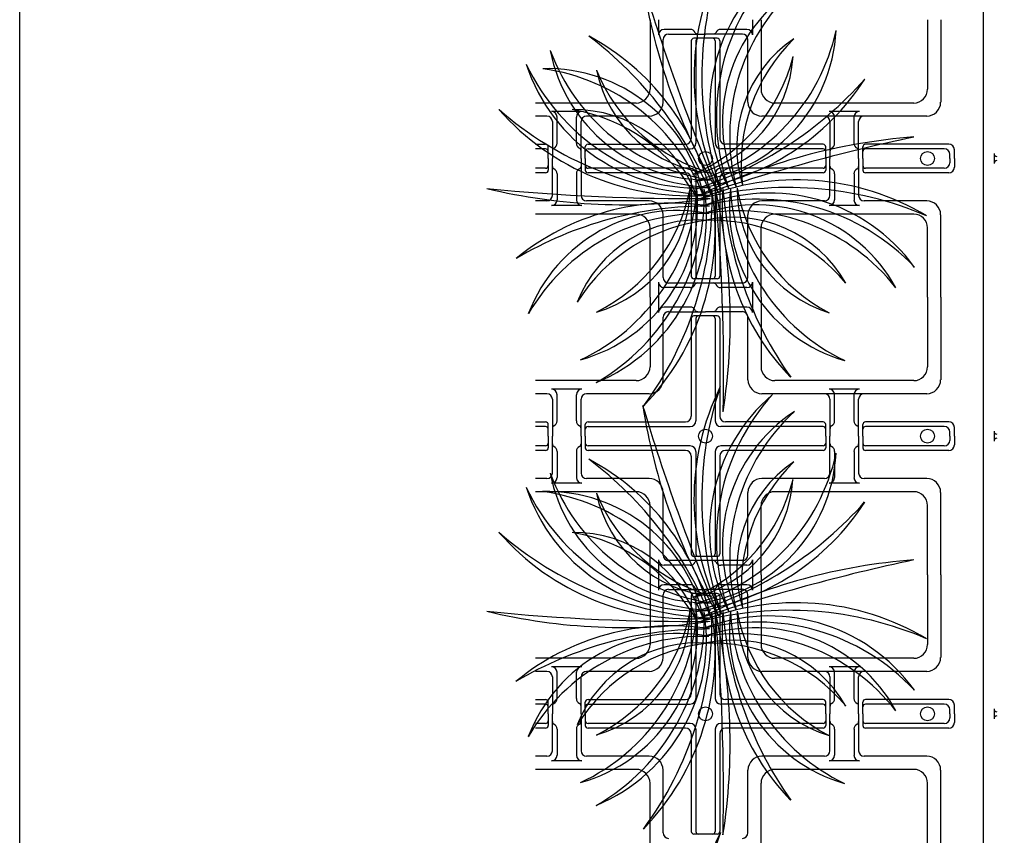
# Model space of a CAD drawing. Extents: x -610 to 2028, y -1058 to 423.
# Drawn here: x 816 to 927, y -195 to -103 of the extents above; entities that cross this region are included whole.
import ezdxf

# ---------------------------------------------------------------- set-up
doc = ezdxf.new("R2010")
doc.units = 0
doc.header["$LTSCALE"] = 15.24
doc.header["$MEASUREMENT"] = 0
for name, color, linetype in [('___', 7, 'CONTINUOUS'), ('___-1', 7, 'CONTINUOUS'), ('B-20', 7, 'CONTINUOUS')]:
    doc.layers.add(name, color=color, linetype=linetype)

msp = doc.modelspace()

# ---------------------------------------------------------------- linework, layer by layer
at = {"layer": '___', "color": 2}
for centre, radius, start, end in [((920.46, -109.69), 28.57, 153.6653, 206.9185), ((932.01, -109.63), 39.24, 161.2467, 199.3371), ((913.81, -113.26), 20.17, 130.4178, 206.8193), ((918.75, -114.26), 24.34, 137.7834, 199.4538), ((1103.82, -34.01), 227.24, 196.6549, 203.0058), ((951.83, -88.82), 66.52, 188.9223, 210.7384), ((913.09, -114.85), 18, 123.3302, 203.7862), ((918.55, -116.46), 22.65, 132.6838, 194.4327), ((867.05, -129.44), 27.53, 13.3572, 61.7931), ((854.52, -139.08), 42.44, 22.1463, 53.0041), ((889.91, -103.59), 18, 276.6008, 357.0569), ((885.75, -99.7), 22.65, 285.9544, 347.7033), ((911.32, -117.59), 14.63, 124.107, 197.2293), ((916.91, -119.55), 19.71, 134.4207, 186.9157), ((893.37, -103.35), 18, 190.9358, 271.3919), ((896.94, -98.91), 22.65, 200.2894, 262.0383), ((888.44, -106.5), 14.63, 283.1578, 356.2801), ((883.92, -102.67), 19.71, 293.4714, 345.9664), ((892.17, -102.08), 20.17, 198.0235, 274.425), ((894.98, -97.89), 24.34, 205.389, 267.0594), ((875.36, -126.82), 18, 11.1655, 91.6215), ((871.8, -131.28), 22.65, 20.519, 82.2679), ((895.23, -106.03), 14.63, 191.7126, 264.8349), ((899.17, -101.61), 19.71, 202.0263, 254.5213), ((887.96, -95.1), 27.53, 278.7926, 327.2285), ((879.35, -81.85), 42.44, 287.5816, 318.4395), ((891.4, -94.57), 28.57, 221.2709, 274.5241), ((895.75, -83.87), 39.24, 228.8523, 266.9427), ((878.38, -128.06), 14.63, 17.7224, 90.8447), ((874.92, -132.87), 19.71, 28.0361, 80.5311), ((964.24, -338.72), 227.24, 102.0903, 108.4411), ((921.7, -182.84), 66.52, 94.3577, 116.1737), ((903.4, -149.91), 28.57, 59.1007, 112.3538), ((891.29, 103.79), 227.24, 264.2605, 270.6114), ((884.06, -57.62), 66.52, 256.5279, 278.344), ((874.29, -124.25), 18, 285.5005, 5.9565), ((869.58, -121.04), 22.65, 294.854, 356.6029), ((873.12, -125.54), 20.17, 292.5881, 8.9896), ((868.71, -123.07), 24.34, 299.9537, 1.624), ((876.81, -122.18), 14.63, 286.2773, 359.3996), ((872.09, -118.6), 19.71, 296.5909, 349.0859), ((865.69, -126.9), 28.57, 315.8356, 9.0887), ((854.68, -123.42), 39.24, 323.417, 1.5073), ((902.54, -161.44), 39.24, 66.6821, 104.7724), ((900.37, -143), 20.17, 35.8532, 112.2547), ((667.97, -142.8), 227.24, 358.8252, 5.176), ((829.44, -137.16), 66.52, 351.0926, 12.9086), ((922.58, -124.45), 27.53, 175.5275, 223.9634), ((937.46, -119.11), 42.44, 184.3165, 215.1744), ((913.87, -124.4), 18, 173.3357, 253.7918), ((918.62, -121.25), 22.65, 182.6893, 244.4382), ((911.38, -122.3), 14.63, 179.8927, 253.015), ((916.14, -118.78), 19.71, 190.2063, 242.7013), ((889.32, -151.48), 27.53, 80.9629, 129.3988), ((898.98, -147.85), 24.34, 43.2188, 104.8891), ((893.46, -166.73), 42.44, 89.7519, 120.6097), ((890.06, -142.8), 18, 78.7711, 159.2271), ((892.83, -147.78), 22.65, 88.1247, 149.8736), ((898.84, -142.16), 18, 28.7656, 109.2216), ((896.8, -147.48), 22.65, 38.1191, 99.868), ((892.35, -140.48), 14.63, 85.328, 158.4503), ((895.48, -145.51), 19.71, 95.6417, 148.1367), ((896.25, -140.18), 14.63, 29.5424, 102.6647), ((893.85, -145.59), 19.71, 39.856, 92.351), ((920.45, -157.29), 28.57, 153.6653, 206.9185), ((932, -157.23), 39.24, 161.2467, 199.3371), ((913.8, -160.86), 20.17, 130.4178, 206.8193), ((918.75, -161.86), 24.34, 137.7834, 199.4538), ((1103.81, -81.61), 227.24, 196.6549, 203.0058), ((951.82, -136.42), 66.52, 188.9223, 210.7384), ((913.08, -162.45), 18, 123.3302, 203.7862), ((918.55, -164.06), 22.65, 132.6838, 194.4327), ((867.04, -177.04), 27.53, 13.3572, 61.7931), ((854.51, -186.68), 42.44, 22.1463, 53.0041), ((889.9, -151.19), 18, 276.6008, 357.0569), ((885.75, -147.29), 22.65, 285.9544, 347.7033), ((911.32, -165.19), 14.63, 124.107, 197.2293), ((916.91, -167.15), 19.71, 134.4207, 186.9157), ((893.36, -150.95), 18, 190.9358, 271.3919), ((896.94, -146.51), 22.65, 200.2894, 262.0383), ((888.43, -154.1), 14.63, 283.1578, 356.2801), ((883.91, -150.27), 19.71, 293.4714, 345.9664), ((892.17, -149.68), 20.17, 198.0235, 274.425), ((894.97, -145.49), 24.34, 205.389, 267.0594), ((875.35, -174.42), 18, 11.1655, 91.6215), ((871.8, -178.87), 22.65, 20.519, 82.2679), ((895.22, -153.62), 14.63, 191.7126, 264.8349), ((899.17, -149.2), 19.71, 202.0263, 254.5213), ((887.96, -142.7), 27.53, 278.7926, 327.2285), ((879.34, -129.44), 42.44, 287.5816, 318.4395), ((891.4, -142.17), 28.57, 221.2709, 274.5241), ((895.74, -131.46), 39.24, 228.8523, 266.9427), ((878.37, -175.66), 14.63, 17.7224, 90.8447), ((874.91, -180.46), 19.71, 28.0361, 80.5311), ((964.24, -386.31), 227.24, 102.0903, 108.4411), ((921.7, -230.44), 66.52, 94.3577, 116.1737), ((903.39, -197.51), 28.57, 59.1007, 112.3538), ((891.28, 56.2), 227.24, 264.2605, 270.6114), ((884.06, -105.21), 66.52, 256.5279, 278.344), ((874.28, -171.84), 18, 285.5005, 5.9565), ((869.57, -168.63), 22.65, 294.854, 356.6029), ((873.11, -173.13), 20.17, 292.5881, 8.9896), ((868.71, -170.67), 24.34, 299.9537, 1.624), ((876.8, -169.77), 14.63, 286.2773, 359.3996), ((872.08, -166.2), 19.71, 296.5909, 349.0859), ((865.69, -174.5), 28.57, 315.8356, 9.0887), ((854.67, -171.02), 39.24, 323.417, 1.5073), ((902.53, -209.03), 39.24, 66.6821, 104.7724), ((900.36, -190.6), 20.17, 35.8532, 112.2547), ((667.96, -190.4), 227.24, 358.8252, 5.176), ((829.43, -184.76), 66.52, 351.0926, 12.9086), ((922.58, -172.05), 27.53, 175.5275, 223.9634), ((937.46, -166.71), 42.44, 184.3165, 215.1744), ((913.86, -172), 18, 173.3357, 253.7918), ((918.61, -168.85), 22.65, 182.6893, 244.4382), ((911.37, -169.9), 14.63, 179.8927, 253.015), ((916.14, -166.38), 19.71, 190.2063, 242.7013), ((889.31, -199.07), 27.53, 80.9629, 129.3988), ((898.97, -195.45), 24.34, 43.2188, 104.8891), ((898.84, -189.75), 18, 28.7656, 109.2216), ((893.45, -214.33), 42.44, 89.7519, 120.6097), ((890.06, -190.39), 18, 78.7711, 159.2271), ((892.82, -195.38), 22.65, 88.1247, 149.8736), ((896.79, -195.07), 22.65, 38.1191, 99.868), ((892.35, -188.07), 14.63, 85.328, 158.4503), ((895.48, -193.1), 19.71, 95.6417, 148.1367), ((896.24, -187.78), 14.63, 29.5424, 102.6647), ((893.85, -193.19), 19.71, 39.856, 92.351), ((920.46, -207.46), 28.57, 153.6653, 206.9185), ((932.01, -207.4), 39.24, 161.2467, 199.3371)]:
    msp.add_arc(centre, radius, start, end, dxfattribs=at)
at = {"layer": '___-1', "color": 3, "linetype": 'Continuous'}
msp.add_lwpolyline([(815.97, 422.75), (2028.4, 422.75), (2028.4, -361.75), (815.97, -361.75)], close=True, dxfattribs=at)
msp.add_lwpolyline([(815.97, 422.75), (2028.4, 422.75), (2028.4, -361.75), (815.97, -361.75)], close=True, dxfattribs=at)
at = {"layer": 'B-20', "color": 4, "linetype": 'Continuous'}
for p, q in [((924.43, 5.44), (924.43, -305.81)), ((924.43, 5.44), (924.43, -305.81)), ((924.43, 5.44), (924.43, -305.81)), ((886.93, -103.31), (886.93, -111.13)), ((887.89, -103.31), (887.89, -105.03)), ((898.47, -103.31), (898.47, -105.03)), ((899.43, -103.31), (899.43, -111.13)), ((918.18, -103.31), (918.18, -111.13)), ((919.66, -103.31), (919.66, -112.6)), ((891.46, -104.41), (888.51, -104.41)), ((889.03, -104.93), (893.18, -104.93)), ((897.33, -104.93), (893.18, -104.93)), ((897.85, -104.41), (894.9, -104.41)), ((888.41, -112.6), (888.41, -105.55)), ((891.57, -105.71), (891.57, -116.7)), ((893.18, -105.39), (891.88, -105.39)), ((892.09, -105.71), (892.09, -117.22)), ((894.48, -105.39), (893.18, -105.39)), ((894.27, -105.71), (894.27, -117.22)), ((894.79, -105.71), (894.79, -116.7)), ((897.95, -112.6), (897.95, -105.55)), ((885.37, -112.69), (874.04, -112.69)), ((916.62, -112.69), (900.99, -112.69)), ((875.32, -114.17), (874.04, -114.17)), ((879.27, -113.65), (875.84, -113.65)), ((886.84, -114.17), (879.79, -114.17)), ((918.09, -114.17), (899.52, -114.17)), ((910.52, -113.65), (907.09, -113.65)), ((875.94, -114.79), (875.94, -118.94)), ((876.46, -117.22), (876.46, -114.27)), ((878.65, -117.22), (878.65, -114.27)), ((879.17, -118.94), (879.17, -114.79)), ((907.19, -114.79), (907.19, -118.94)), ((907.71, -117.22), (907.71, -114.27)), ((909.9, -117.22), (909.9, -114.27)), ((910.42, -118.94), (910.42, -114.79)), ((874.04, -117.33), (875.16, -117.33)), ((879.95, -117.33), (890.94, -117.33)), ((906.41, -117.33), (895.42, -117.33)), ((920.57, -117.33), (911.2, -117.33)), ((875.16, -117.84), (874.04, -117.84)), ((875.47, -118.94), (875.47, -117.64)), ((879.64, -118.94), (879.64, -117.64)), ((879.95, -117.84), (891.46, -117.84)), ((906.41, -117.84), (894.9, -117.84)), ((906.72, -118.94), (906.72, -117.64)), ((910.89, -118.94), (910.89, -117.64)), ((920.06, -117.84), (911.2, -117.84)), ((920.68, -118.94), (920.68, -118.47)), ((921.2, -118.94), (921.2, -117.95)), ((925.67, -118.39), (925.67, -119.49)), ((875.47, -118.94), (875.47, -120.24)), ((875.94, -123.09), (875.94, -118.94)), ((879.17, -118.94), (879.17, -123.09)), ((879.64, -118.94), (879.64, -120.24)), ((906.72, -118.94), (906.72, -120.24)), ((907.19, -123.09), (907.19, -118.94)), ((910.42, -118.94), (910.42, -123.09)), ((910.89, -118.94), (910.89, -120.24)), ((920.68, -118.94), (920.68, -119.41)), ((921.2, -118.94), (921.2, -119.93)), ((875.16, -120.03), (874.04, -120.03)), ((875.16, -120.55), (874.04, -120.55)), ((876.46, -120.66), (876.46, -123.6)), ((878.65, -120.66), (878.65, -123.6)), ((891.46, -120.03), (879.95, -120.03)), ((890.94, -120.55), (879.95, -120.55)), ((892.09, -120.66), (892.09, -132.17)), ((894.27, -120.66), (894.27, -132.17)), ((906.41, -120.03), (894.9, -120.03)), ((906.41, -120.55), (895.42, -120.55)), ((907.71, -120.66), (907.71, -123.6)), ((909.9, -120.66), (909.9, -123.6)), ((920.06, -120.03), (911.2, -120.03)), ((920.57, -120.55), (911.2, -120.55)), ((891.57, -121.18), (891.57, -132.17)), ((894.79, -121.18), (894.79, -132.17)), ((875.32, -123.71), (874.04, -123.71)), ((886.84, -123.71), (879.79, -123.71)), ((906.57, -123.71), (899.52, -123.71)), ((918.09, -123.71), (911.04, -123.71)), ((885.37, -125.19), (874.04, -125.19)), ((879.27, -124.23), (875.84, -124.23)), ((916.62, -125.19), (900.99, -125.19)), ((910.52, -124.23), (907.09, -124.23)), ((888.41, -132.33), (888.41, -125.27)), ((897.95, -132.33), (897.95, -125.27)), ((919.66, -134.56), (919.66, -125.27)), ((886.93, -134.56), (886.93, -126.75)), ((899.43, -134.56), (899.43, -126.75)), ((918.18, -134.56), (918.18, -126.75)), ((887.89, -132.84), (887.89, -134.56)), ((893.18, -132.95), (889.03, -132.95)), ((893.18, -132.48), (891.88, -132.48)), ((894.48, -132.48), (893.18, -132.48)), ((897.33, -132.95), (893.18, -132.95)), ((898.47, -132.84), (898.47, -134.56)), ((891.46, -133.47), (888.51, -133.47)), ((897.85, -133.47), (894.9, -133.47)), ((886.93, -134.56), (886.93, -142.38)), ((887.89, -134.56), (887.89, -136.28)), ((898.47, -134.56), (898.47, -136.28)), ((899.43, -134.56), (899.43, -142.38)), ((918.18, -134.56), (918.18, -142.38)), ((919.66, -134.56), (919.66, -143.85)), ((891.46, -135.66), (888.51, -135.66)), ((889.03, -136.18), (893.18, -136.18)), ((897.33, -136.18), (893.18, -136.18)), ((897.85, -135.66), (894.9, -135.66)), ((888.41, -143.85), (888.41, -136.8)), ((891.57, -136.96), (891.57, -147.95)), ((893.18, -136.64), (891.88, -136.64)), ((892.09, -136.96), (892.09, -148.47)), ((894.48, -136.64), (893.18, -136.64)), ((894.27, -136.96), (894.27, -148.47)), ((894.79, -136.96), (894.79, -147.95)), ((897.95, -143.85), (897.95, -136.8)), ((885.37, -143.94), (874.04, -143.94)), ((916.62, -143.94), (900.99, -143.94)), ((879.27, -144.9), (875.84, -144.9)), ((910.52, -144.9), (907.09, -144.9)), ((875.32, -145.42), (874.04, -145.42)), ((875.94, -146.04), (875.94, -150.19)), ((876.46, -148.47), (876.46, -145.52)), ((878.65, -148.47), (878.65, -145.52)), ((879.17, -150.19), (879.17, -146.04)), ((886.84, -145.42), (879.79, -145.42)), ((918.09, -145.42), (899.52, -145.42)), ((907.19, -146.04), (907.19, -150.19)), ((907.71, -148.47), (907.71, -145.52)), ((909.9, -148.47), (909.9, -145.52)), ((910.42, -150.19), (910.42, -146.04)), ((874.04, -148.58), (875.16, -148.58)), ((875.16, -149.09), (874.04, -149.09)), ((875.47, -150.19), (875.47, -148.89)), ((879.64, -150.19), (879.64, -148.89)), ((879.95, -148.58), (890.94, -148.58)), ((879.95, -149.09), (891.46, -149.09)), ((906.41, -149.09), (894.9, -149.09)), ((906.41, -148.58), (895.42, -148.58)), ((906.72, -150.19), (906.72, -148.89)), ((910.89, -150.19), (910.89, -148.89)), ((920.57, -148.58), (911.2, -148.58)), ((920.06, -149.09), (911.2, -149.09)), ((921.2, -150.19), (921.2, -149.2)), ((925.67, -149.64), (925.67, -150.74)), ((875.47, -150.19), (875.47, -151.49)), ((875.94, -154.34), (875.94, -150.19)), ((879.17, -150.19), (879.17, -154.34)), ((879.64, -150.19), (879.64, -151.49)), ((906.72, -150.19), (906.72, -151.49)), ((907.19, -154.34), (907.19, -150.19)), ((910.42, -150.19), (910.42, -154.34)), ((910.89, -150.19), (910.89, -151.49)), ((920.68, -150.19), (920.68, -149.72)), ((920.68, -150.19), (920.68, -150.66)), ((921.2, -150.19), (921.2, -151.18)), ((875.16, -151.28), (874.04, -151.28)), ((875.16, -151.8), (874.04, -151.8)), ((891.46, -151.28), (879.95, -151.28)), ((890.94, -151.8), (879.95, -151.8)), ((906.41, -151.28), (894.9, -151.28)), ((906.41, -151.8), (895.42, -151.8)), ((920.06, -151.28), (911.2, -151.28)), ((920.57, -151.8), (911.2, -151.8)), ((876.46, -151.91), (876.46, -154.85)), ((878.65, -151.91), (878.65, -154.85)), ((891.57, -152.43), (891.57, -163.42)), ((892.09, -151.91), (892.09, -163.42)), ((894.27, -151.91), (894.27, -163.42)), ((894.79, -152.43), (894.79, -163.42)), ((907.71, -151.91), (907.71, -154.85)), ((909.9, -151.91), (909.9, -154.85)), ((875.32, -154.96), (874.04, -154.96)), ((886.84, -154.96), (879.79, -154.96)), ((906.57, -154.96), (899.52, -154.96)), ((918.09, -154.96), (911.04, -154.96)), ((879.27, -155.48), (875.84, -155.48)), ((910.52, -155.48), (907.09, -155.48)), ((885.37, -156.44), (874.04, -156.44)), ((888.41, -163.58), (888.41, -156.52)), ((897.95, -163.58), (897.95, -156.52)), ((916.62, -156.44), (900.99, -156.44)), ((919.66, -165.81), (919.66, -156.52)), ((886.93, -165.81), (886.93, -158)), ((899.43, -165.81), (899.43, -158)), ((918.18, -165.81), (918.18, -158)), ((893.18, -163.73), (891.88, -163.73)), ((894.48, -163.73), (893.18, -163.73)), ((887.89, -164.09), (887.89, -165.81)), ((891.46, -164.72), (888.51, -164.72)), ((893.18, -164.2), (889.03, -164.2)), ((897.33, -164.2), (893.18, -164.2)), ((897.85, -164.72), (894.9, -164.72)), ((898.47, -164.09), (898.47, -165.81)), ((886.93, -165.81), (886.93, -173.63)), ((887.89, -165.81), (887.89, -167.53)), ((898.47, -165.81), (898.47, -167.53)), ((899.43, -165.81), (899.43, -173.63)), ((918.18, -165.81), (918.18, -173.63)), ((919.66, -165.81), (919.66, -175.1)), ((891.46, -166.91), (888.51, -166.91)), ((897.85, -166.91), (894.9, -166.91)), ((888.41, -175.1), (888.41, -168.05)), ((889.03, -167.43), (893.18, -167.43)), ((891.57, -168.21), (891.57, -179.2)), ((893.18, -167.89), (891.88, -167.89)), ((892.09, -168.21), (892.09, -179.72)), ((897.33, -167.43), (893.18, -167.43)), ((894.48, -167.89), (893.18, -167.89)), ((894.27, -168.21), (894.27, -179.72)), ((894.79, -168.21), (894.79, -179.2)), ((897.95, -175.1), (897.95, -168.05)), ((885.37, -175.19), (874.04, -175.19)), ((879.27, -176.15), (875.84, -176.15)), ((916.62, -175.19), (900.99, -175.19)), ((910.52, -176.15), (907.09, -176.15)), ((875.32, -176.67), (874.04, -176.67)), ((875.94, -177.29), (875.94, -181.44)), ((876.46, -179.72), (876.46, -176.77)), ((878.65, -179.72), (878.65, -176.77)), ((879.17, -181.44), (879.17, -177.29)), ((886.84, -176.67), (879.79, -176.67)), ((918.09, -176.67), (899.52, -176.67)), ((907.19, -177.29), (907.19, -181.44)), ((907.71, -179.72), (907.71, -176.77)), ((909.9, -179.72), (909.9, -176.77)), ((910.42, -181.44), (910.42, -177.29)), ((874.04, -179.83), (875.16, -179.83)), ((875.16, -180.34), (874.04, -180.34)), ((875.47, -181.44), (875.47, -180.14)), ((879.64, -181.44), (879.64, -180.14)), ((879.95, -179.83), (890.94, -179.83)), ((879.95, -180.34), (891.46, -180.34)), ((906.41, -180.34), (894.9, -180.34)), ((906.41, -179.83), (895.42, -179.83)), ((906.72, -181.44), (906.72, -180.14)), ((910.89, -181.44), (910.89, -180.14)), ((920.57, -179.83), (911.2, -179.83)), ((920.06, -180.34), (911.2, -180.34)), ((921.2, -181.44), (921.2, -180.45)), ((875.47, -181.44), (875.47, -182.74)), ((875.94, -185.59), (875.94, -181.44)), ((879.17, -181.44), (879.17, -185.59)), ((879.64, -181.44), (879.64, -182.74)), ((906.72, -181.44), (906.72, -182.74)), ((907.19, -185.59), (907.19, -181.44)), ((910.42, -181.44), (910.42, -185.59)), ((910.89, -181.44), (910.89, -182.74)), ((920.68, -181.44), (920.68, -180.97)), ((920.68, -181.44), (920.68, -181.91)), ((921.2, -181.44), (921.2, -182.43)), ((925.67, -180.89), (925.67, -181.99)), ((875.16, -182.53), (874.04, -182.53)), ((891.46, -182.53), (879.95, -182.53)), ((906.41, -182.53), (894.9, -182.53)), ((920.06, -182.53), (911.2, -182.53)), ((875.16, -183.05), (874.04, -183.05)), ((876.46, -183.16), (876.46, -186.1)), ((878.65, -183.16), (878.65, -186.1)), ((890.94, -183.05), (879.95, -183.05)), ((891.57, -183.68), (891.57, -194.67)), ((892.09, -183.16), (892.09, -194.67)), ((894.27, -183.16), (894.27, -194.67)), ((894.79, -183.68), (894.79, -194.67)), ((906.41, -183.05), (895.42, -183.05)), ((907.71, -183.16), (907.71, -186.1)), ((909.9, -183.16), (909.9, -186.1)), ((920.57, -183.05), (911.2, -183.05)), ((875.32, -186.21), (874.04, -186.21)), ((886.84, -186.21), (879.79, -186.21)), ((906.57, -186.21), (899.52, -186.21)), ((918.09, -186.21), (911.04, -186.21)), ((879.27, -186.73), (875.84, -186.73)), ((910.52, -186.73), (907.09, -186.73)), ((885.37, -187.69), (874.04, -187.69)), ((888.41, -194.83), (888.41, -187.77)), ((897.95, -194.83), (897.95, -187.77)), ((916.62, -187.69), (900.99, -187.69)), ((919.66, -197.06), (919.66, -187.77)), ((886.93, -197.06), (886.93, -189.25)), ((899.43, -197.06), (899.43, -189.25)), ((918.18, -197.06), (918.18, -189.25)), ((893.18, -194.98), (891.88, -194.98)), ((894.48, -194.98), (893.18, -194.98))]:
    msp.add_line(p, q, dxfattribs=at)
for centre in [(893.18, -118.94), (918.18, -118.94), (893.18, -150.19), (918.18, -150.19), (893.18, -181.44), (918.18, -181.44)]:
    msp.add_circle(centre, 0.781, dxfattribs=at)
for centre, radius, start, end in [((888.51, -105.03), 0.625, 90, 180), ((889.03, -105.55), 0.625, 90, 180), ((891.46, -105.03), 0.625, 26.5814, 90), ((892.3, -104.61), 0.312, 206.5814, 270), ((894.06, -104.61), 0.312, 270, 333.4186), ((894.9, -105.03), 0.625, 90, 153.4186), ((897.33, -105.55), 0.625, 360, 90), ((897.85, -105.03), 0.625, 360, 90), ((891.88, -105.71), 0.312, 90, 180), ((892.4, -105.71), 0.312, 90, 180), ((893.96, -105.71), 0.312, 360, 90), ((894.48, -105.71), 0.312, 360, 90), ((885.37, -111.13), 1.56, 270, 360), ((900.99, -111.13), 1.56, 180, 270), ((916.62, -111.13), 1.56, 270, 360), ((886.84, -112.6), 1.56, 270, 360), ((899.52, -112.6), 1.56, 180, 270), ((918.09, -112.6), 1.56, 270, 360), ((875.32, -114.79), 0.625, 360, 90), ((875.84, -114.27), 0.625, 360, 90), ((879.27, -114.27), 0.625, 90, 180), ((879.79, -114.79), 0.625, 90, 180), ((906.57, -114.79), 0.625, 360, 90), ((907.09, -114.27), 0.625, 360, 90), ((910.52, -114.27), 0.625, 90, 180), ((911.04, -114.79), 0.625, 90, 180), ((875.16, -117.64), 0.312, 360, 90), ((875.84, -117.22), 0.625, 296.5814, 360), ((879.27, -117.22), 0.625, 180, 243.4186), ((879.95, -117.64), 0.312, 90, 180), ((890.94, -116.7), 0.625, 270, 360), ((891.46, -117.22), 0.625, 270, 360), ((894.9, -117.22), 0.625, 180, 270), ((895.42, -116.7), 0.625, 180, 270), ((906.41, -117.64), 0.312, 360, 90), ((907.09, -117.22), 0.625, 296.5814, 360), ((910.52, -117.22), 0.625, 180, 243.4186), ((911.2, -117.64), 0.312, 90, 180), ((920.57, -117.95), 0.625, 360, 90), ((875.16, -118.16), 0.312, 360, 90), ((876.26, -118.06), 0.312, 116.5814, 180), ((878.85, -118.06), 0.312, 360, 63.4186), ((879.95, -118.16), 0.312, 90, 180), ((906.41, -118.16), 0.312, 360, 90), ((907.51, -118.06), 0.312, 116.5814, 180), ((910.1, -118.06), 0.312, 360, 63.4186), ((911.2, -118.16), 0.312, 90, 180), ((920.06, -118.47), 0.625, 360, 90), ((925.98, -118.39), 0.312, 180, 270), ((875.16, -119.72), 0.312, 270, 360), ((879.95, -119.72), 0.312, 180, 270), ((906.41, -119.72), 0.312, 270, 360), ((911.2, -119.72), 0.312, 180, 270), ((920.06, -119.41), 0.625, 270, 360), ((925.98, -119.49), 0.312, 90, 180), ((875.16, -120.24), 0.312, 270, 360), ((876.26, -119.82), 0.312, 180, 243.4186), ((875.84, -120.66), 0.625, 360, 63.4186), ((879.27, -120.66), 0.625, 116.5814, 180), ((878.85, -119.82), 0.312, 296.5814, 360), ((879.95, -120.24), 0.312, 180, 270), ((890.94, -121.18), 0.625, 360, 90), ((891.46, -120.66), 0.625, 360, 90), ((894.9, -120.66), 0.625, 90, 180), ((895.42, -121.18), 0.625, 90, 180), ((906.41, -120.24), 0.312, 270, 360), ((907.51, -119.82), 0.312, 180, 243.4186), ((907.09, -120.66), 0.625, 360, 63.4186), ((910.52, -120.66), 0.625, 116.5814, 180), ((910.1, -119.82), 0.312, 296.5814, 360), ((911.2, -120.24), 0.312, 180, 270), ((920.57, -119.93), 0.625, 270, 360), ((875.32, -123.09), 0.625, 270, 360), ((875.84, -123.6), 0.625, 270, 360), ((879.27, -123.6), 0.625, 180, 270), ((879.79, -123.09), 0.625, 180, 270), ((886.84, -125.27), 1.56, 360, 90), ((899.52, -125.27), 1.56, 90, 180), ((906.57, -123.09), 0.625, 270, 360), ((907.09, -123.6), 0.625, 270, 360), ((910.52, -123.6), 0.625, 180, 270), ((911.04, -123.09), 0.625, 180, 270), ((918.09, -125.27), 1.56, 360, 90), ((885.37, -126.75), 1.56, 360, 90), ((900.99, -126.75), 1.56, 90, 180), ((916.62, -126.75), 1.56, 360, 90), ((888.51, -132.84), 0.625, 180, 270), ((889.03, -132.33), 0.625, 180, 270), ((891.88, -132.17), 0.312, 180, 270), ((892.3, -133.26), 0.312, 90, 153.4186), ((892.4, -132.17), 0.312, 180, 270), ((893.96, -132.17), 0.312, 270, 360), ((894.06, -133.26), 0.312, 26.5814, 90), ((894.48, -132.17), 0.312, 270, 360), ((897.33, -132.33), 0.625, 270, 360), ((897.85, -132.84), 0.625, 270, 360), ((891.46, -132.84), 0.625, 270, 333.4186), ((894.9, -132.84), 0.625, 206.5814, 270), ((888.51, -136.28), 0.625, 90, 180), ((889.03, -136.8), 0.625, 90, 180), ((891.46, -136.28), 0.625, 26.5814, 90), ((892.3, -135.86), 0.312, 206.5814, 270), ((894.06, -135.86), 0.312, 270, 333.4186), ((894.9, -136.28), 0.625, 90, 153.4186), ((897.33, -136.8), 0.625, 360, 90), ((897.85, -136.28), 0.625, 360, 90), ((891.88, -136.96), 0.312, 90, 180), ((892.4, -136.96), 0.312, 90, 180), ((893.96, -136.96), 0.312, 360, 90), ((894.48, -136.96), 0.312, 360, 90), ((885.37, -142.38), 1.56, 270, 360), ((900.99, -142.38), 1.56, 180, 270), ((916.62, -142.38), 1.56, 270, 360), ((886.84, -143.85), 1.56, 270, 360), ((899.52, -143.85), 1.56, 180, 270), ((918.09, -143.85), 1.56, 270, 360), ((875.84, -145.52), 0.625, 360, 90), ((879.27, -145.52), 0.625, 90, 180), ((907.09, -145.52), 0.625, 360, 90), ((910.52, -145.52), 0.625, 90, 180), ((875.32, -146.04), 0.625, 360, 90), ((879.79, -146.04), 0.625, 90, 180), ((906.57, -146.04), 0.625, 360, 90), ((911.04, -146.04), 0.625, 90, 180), ((875.84, -148.47), 0.625, 296.5814, 360), ((879.27, -148.47), 0.625, 180, 243.4186), ((890.94, -147.95), 0.625, 270, 360), ((891.46, -148.47), 0.625, 270, 360), ((894.9, -148.47), 0.625, 180, 270), ((895.42, -147.95), 0.625, 180, 270), ((907.09, -148.47), 0.625, 296.5814, 360), ((910.52, -148.47), 0.625, 180, 243.4186), ((875.16, -148.89), 0.312, 360, 90), ((875.16, -149.41), 0.312, 360, 90), ((876.26, -149.31), 0.312, 116.5814, 180), ((878.85, -149.31), 0.312, 360, 63.4186), ((879.95, -148.89), 0.312, 90, 180), ((879.95, -149.41), 0.312, 90, 180), ((906.41, -148.89), 0.312, 360, 90), ((906.41, -149.41), 0.312, 360, 90), ((907.51, -149.31), 0.312, 116.5814, 180), ((910.1, -149.31), 0.312, 360, 63.4186), ((911.2, -148.89), 0.312, 90, 180), ((911.2, -149.41), 0.312, 90, 180), ((920.06, -149.72), 0.625, 360, 90), ((920.57, -149.2), 0.625, 360, 90), ((925.98, -149.64), 0.312, 180, 270), ((920.06, -150.66), 0.625, 270, 360), ((925.98, -150.74), 0.312, 90, 180), ((875.16, -150.97), 0.312, 270, 360), ((875.16, -151.49), 0.312, 270, 360), ((876.26, -151.07), 0.312, 180, 243.4186), ((875.84, -151.91), 0.625, 360, 63.4186), ((879.27, -151.91), 0.625, 116.5814, 180), ((878.85, -151.07), 0.312, 296.5814, 360), ((879.95, -150.97), 0.312, 180, 270), ((879.95, -151.49), 0.312, 180, 270), ((890.94, -152.43), 0.625, 360, 90), ((891.46, -151.91), 0.625, 360, 90), ((894.9, -151.91), 0.625, 90, 180), ((895.42, -152.43), 0.625, 90, 180), ((906.41, -150.97), 0.312, 270, 360), ((906.41, -151.49), 0.312, 270, 360), ((907.51, -151.07), 0.312, 180, 243.4186), ((907.09, -151.91), 0.625, 360, 63.4186), ((910.52, -151.91), 0.625, 116.5814, 180), ((910.1, -151.07), 0.312, 296.5814, 360), ((911.2, -150.97), 0.312, 180, 270), ((911.2, -151.49), 0.312, 180, 270), ((920.57, -151.18), 0.625, 270, 360), ((875.32, -154.34), 0.625, 270, 360), ((875.84, -154.85), 0.625, 270, 360), ((879.27, -154.85), 0.625, 180, 270), ((879.79, -154.34), 0.625, 180, 270), ((886.84, -156.52), 1.56, 360, 90), ((899.52, -156.52), 1.56, 90, 180), ((906.57, -154.34), 0.625, 270, 360), ((907.09, -154.85), 0.625, 270, 360), ((910.52, -154.85), 0.625, 180, 270), ((911.04, -154.34), 0.625, 180, 270), ((918.09, -156.52), 1.56, 360, 90), ((885.37, -158), 1.56, 360, 90), ((900.99, -158), 1.56, 90, 180), ((916.62, -158), 1.56, 360, 90), ((889.03, -163.58), 0.625, 180, 270), ((891.88, -163.42), 0.312, 180, 270), ((892.4, -163.42), 0.312, 180, 270), ((893.96, -163.42), 0.312, 270, 360), ((894.48, -163.42), 0.312, 270, 360), ((897.33, -163.58), 0.625, 270, 360), ((888.51, -164.09), 0.625, 180, 270), ((891.46, -164.09), 0.625, 270, 333.4186), ((892.3, -164.51), 0.312, 90, 153.4186), ((894.06, -164.51), 0.312, 26.5814, 90), ((894.9, -164.09), 0.625, 206.5814, 270), ((897.85, -164.09), 0.625, 270, 360), ((888.51, -167.53), 0.625, 90, 180), ((891.46, -167.53), 0.625, 26.5814, 90), ((892.3, -167.11), 0.312, 206.5814, 270), ((894.06, -167.11), 0.312, 270, 333.4186), ((894.9, -167.53), 0.625, 90, 153.4186), ((897.85, -167.53), 0.625, 360, 90), ((889.03, -168.05), 0.625, 90, 180), ((891.88, -168.21), 0.312, 90, 180), ((892.4, -168.21), 0.312, 90, 180), ((893.96, -168.21), 0.312, 360, 90), ((894.48, -168.21), 0.312, 360, 90), ((897.33, -168.05), 0.625, 360, 90), ((885.37, -173.63), 1.56, 270, 360), ((900.99, -173.63), 1.56, 180, 270), ((916.62, -173.63), 1.56, 270, 360), ((886.84, -175.1), 1.56, 270, 360), ((899.52, -175.1), 1.56, 180, 270), ((918.09, -175.1), 1.56, 270, 360), ((875.84, -176.77), 0.625, 360, 90), ((879.27, -176.77), 0.625, 90, 180), ((907.09, -176.77), 0.625, 360, 90), ((910.52, -176.77), 0.625, 90, 180), ((875.32, -177.29), 0.625, 360, 90), ((879.79, -177.29), 0.625, 90, 180), ((906.57, -177.29), 0.625, 360, 90), ((911.04, -177.29), 0.625, 90, 180), ((890.94, -179.2), 0.625, 270, 360), ((895.42, -179.2), 0.625, 180, 270), ((875.16, -180.14), 0.312, 360, 90), ((875.16, -180.66), 0.312, 360, 90), ((876.26, -180.56), 0.312, 116.5814, 180), ((875.84, -179.72), 0.625, 296.5814, 360), ((879.27, -179.72), 0.625, 180, 243.4186), ((878.85, -180.56), 0.312, 360, 63.4186), ((879.95, -180.14), 0.312, 90, 180), ((879.95, -180.66), 0.312, 90, 180), ((891.46, -179.72), 0.625, 270, 360), ((894.9, -179.72), 0.625, 180, 270), ((906.41, -180.14), 0.312, 360, 90), ((906.41, -180.66), 0.312, 360, 90), ((907.51, -180.56), 0.312, 116.5814, 180), ((907.09, -179.72), 0.625, 296.5814, 360), ((910.52, -179.72), 0.625, 180, 243.4186), ((910.1, -180.56), 0.312, 360, 63.4186), ((911.2, -180.14), 0.312, 90, 180), ((911.2, -180.66), 0.312, 90, 180), ((920.06, -180.97), 0.625, 360, 90), ((920.57, -180.45), 0.625, 360, 90), ((925.98, -180.89), 0.312, 180, 270), ((925.98, -181.99), 0.312, 90, 180), ((875.16, -182.22), 0.312, 270, 360), ((875.16, -182.74), 0.312, 270, 360), ((876.26, -182.32), 0.312, 180, 243.4186), ((875.84, -183.16), 0.625, 360, 63.4186), ((879.27, -183.16), 0.625, 116.5814, 180), ((878.85, -182.32), 0.312, 296.5814, 360), ((879.95, -182.22), 0.312, 180, 270), ((879.95, -182.74), 0.312, 180, 270), ((891.46, -183.16), 0.625, 360, 90), ((894.9, -183.16), 0.625, 90, 180), ((906.41, -182.22), 0.312, 270, 360), ((906.41, -182.74), 0.312, 270, 360), ((907.51, -182.32), 0.312, 180, 243.4186), ((907.09, -183.16), 0.625, 360, 63.4186), ((910.52, -183.16), 0.625, 116.5814, 180), ((910.1, -182.32), 0.312, 296.5814, 360), ((911.2, -182.22), 0.312, 180, 270), ((911.2, -182.74), 0.312, 180, 270), ((920.06, -181.91), 0.625, 270, 360), ((920.57, -182.43), 0.625, 270, 360), ((890.94, -183.68), 0.625, 360, 90), ((895.42, -183.68), 0.625, 90, 180), ((875.32, -185.59), 0.625, 270, 360), ((875.84, -186.1), 0.625, 270, 360), ((879.27, -186.1), 0.625, 180, 270), ((879.79, -185.59), 0.625, 180, 270), ((886.84, -187.77), 1.56, 360, 90), ((899.52, -187.77), 1.56, 90, 180), ((906.57, -185.59), 0.625, 270, 360), ((907.09, -186.1), 0.625, 270, 360), ((910.52, -186.1), 0.625, 180, 270), ((911.04, -185.59), 0.625, 180, 270), ((918.09, -187.77), 1.56, 360, 90), ((885.37, -189.25), 1.56, 360, 90), ((900.99, -189.25), 1.56, 90, 180), ((916.62, -189.25), 1.56, 360, 90), ((889.03, -194.83), 0.625, 180, 270), ((891.88, -194.67), 0.312, 180, 270), ((892.4, -194.67), 0.312, 180, 270), ((893.96, -194.67), 0.312, 270, 360), ((894.48, -194.67), 0.312, 270, 360), ((897.33, -194.83), 0.625, 270, 360)]:
    msp.add_arc(centre, radius, start, end, dxfattribs=at)

doc.saveas('drawing.dxf')
